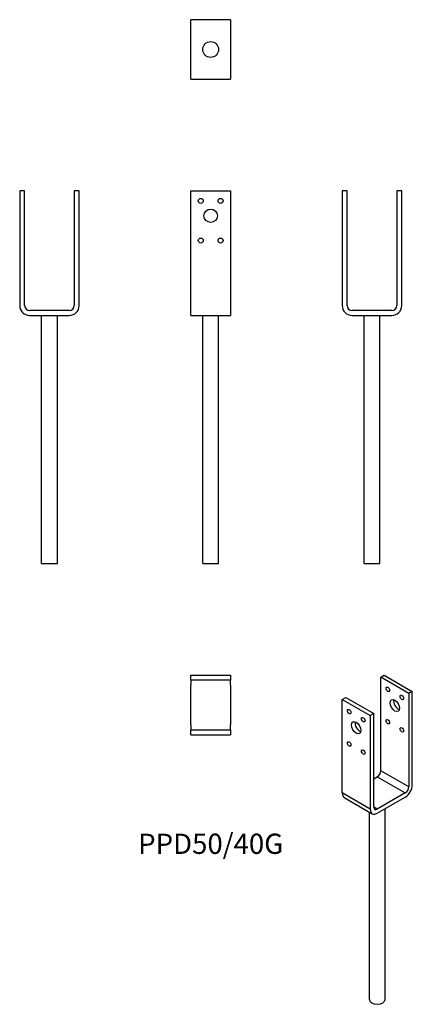
# Model space of a CAD drawing. Units: millimetres. Extents: x -193 to 203, y -694 to 298.
import ezdxf

# ---------------------------------------------------------------- set-up
doc = ezdxf.new("R2010")
doc.units = ezdxf.units.MM
doc.styles.get("Standard").update_dxf_attribs({"font": 'arial.ttf'})

# ---------------------------------------------------------------- blocks, each defined once
blk = doc.blocks.new('PPD50_40G-Front')
for p, q in [((-20, 125.5), (20, 125.5)), ((-20, 10), (-20, 125.5)), ((20, 125.5), (20, 10)), ((-20, 0), (-20, 10)), ((20, 10), (20, 0)), ((-20, 0), (20, 0)), ((-8, -250), (-8, 0)), ((8, -250), (8, 0)), ((-8, -250), (8, -250))]:
    blk.add_line(p, q)
for centre, radius in [((-10, 115.5), 2.5), ((10, 115.5), 2.5), ((0, 100.5), 6.75), ((-10, 75.5), 2.5), ((10, 75.5), 2.5)]:
    blk.add_circle(centre, radius)
blk = doc.blocks.new('PPD50_40G-Left')
for p, q in [((-30, 125.5), (-30, 10)), ((-25, 125.5), (-30, 125.5)), ((-25, 10), (-25, 125.5)), ((25, 125.5), (25, 10)), ((30, 125.5), (25, 125.5)), ((30, 10), (30, 125.5)), ((20, 5), (-20, 5)), ((-20, 0), (20, 0)), ((-8, -250), (-8, 0)), ((8, -250), (8, 0)), ((-8, -250), (8, -250))]:
    blk.add_line(p, q)
for centre, radius, start, end in [((-20, 10), 10, 180, 270), ((-20, 10), 5, 180, 270), ((20, 10), 10, 270, 0), ((20, 10), 5, 270, 0)]:
    blk.add_arc(centre, radius, start, end)
blk = doc.blocks.new('PPD50_40G-Right')
for p, q in [((-25, 125.5), (-30, 125.5)), ((-30, 125.5), (-30, 10)), ((-25, 10), (-25, 125.5)), ((30, 125.5), (25, 125.5)), ((25, 125.5), (25, 10)), ((30, 10), (30, 125.5)), ((20, 5), (-20, 5)), ((-20, 0), (20, 0)), ((-8, -250), (-8, 0)), ((8, -250), (8, 0)), ((-8, -250), (8, -250))]:
    blk.add_line(p, q)
for centre, radius, start, end in [((-20, 10), 10, 180, 270), ((-20, 10), 5, 180, 270), ((20, 10), 10, 270, 0), ((20, 10), 5, 270, 0)]:
    blk.add_arc(centre, radius, start, end)
blk = doc.blocks.new('PPD50_40G-Top')
for p, q in [((-20, 30), (20, 30)), ((-20, 25), (-20, 30)), ((20, 30), (20, 25)), ((20, 25), (-20, 25)), ((-20, 25), (-20, 20)), ((-20, -20), (-20, 20)), ((20, 20), (20, 25)), ((20, 20), (20, -20)), ((-20, -20), (-20, -25)), ((-20, -25), (20, -25)), ((-20, -30), (-20, -25)), ((20, -25), (20, -20)), ((20, -25), (20, -30)), ((-20, -30), (20, -30))]:
    blk.add_line(p, q)
blk = doc.blocks.new('PPD50_40G-Bottom')
for p, q in [((20, 30), (-20, 30)), ((-20, 20), (-20, 30)), ((20, 30), (20, 20)), ((-20, -20), (-20, 20)), ((20, 20), (20, -20)), ((-20, -30), (-20, -20)), ((20, -20), (20, -30)), ((-20, -30), (20, -30))]:
    blk.add_line(p, q)
blk.add_circle((0, 0), 8)
blk = doc.blocks.new('PPD50_40G-ISO')
for p, q in [((3.54, 171.67), (7.07, 173.71)), ((31.82, 155.34), (3.54, 171.67)), ((3.54, 77.36), (3.54, 171.67)), ((7.07, 173.71), (35.36, 157.38)), ((-35.36, 149.21), (-31.82, 151.26)), ((-35.36, 149.21), (-7.07, 132.88)), ((-35.36, 54.91), (-35.36, 149.21)), ((-31.82, 151.26), (-3.54, 134.93)), ((35.36, 157.38), (31.82, 155.34)), ((31.82, 155.34), (31.82, 61.03)), ((35.36, 63.07), (35.36, 157.38)), ((-3.54, 134.93), (-7.07, 132.88)), ((-7.07, 132.88), (-7.07, 38.58)), ((-3.54, 40.62), (-3.54, 134.93)), ((-3.54, 69.2), (0, 71.24)), ((0, 71.24), (28.28, 54.91)), ((31.82, 61.03), (3.54, 77.36)), ((-7.07, 38.58), (-35.36, 54.91)), ((-33.28, 50.33), (-5, 34)), ((28.28, 54.91), (0, 38.58)), ((0, 34.5), (28.28, 50.83)), ((0, 38.58), (-3.54, 40.62)), ((-8, -153.3), (-8, 35.73)), ((8, -153.3), (8, 39.12))]:
    blk.add_line(p, q)
for centre, major_axis in [((10.61, 159.42), (-1.25, 2.17)), ((17.68, 143.09), (-3.38, 5.85)), ((24.75, 151.26), (-1.25, 2.17)), ((-28.28, 136.97), (-1.25, 2.17)), ((-14.14, 128.8), (-1.25, 2.17)), ((10.61, 126.76), (-1.25, 2.17)), ((-21.21, 120.64), (-3.38, 5.85)), ((24.75, 118.6), (-1.25, 2.17)), ((-28.28, 104.31), (-1.25, 2.17)), ((-14.14, 96.14), (-1.25, 2.17))]:
    blk.add_ellipse(centre, major_axis=major_axis, ratio=0.57735)
for centre, major_axis, start_param, end_param in [((21.21, 145.13), (3.38, -5.85), 3.692878, 5.7319), ((-17.68, 122.68), (3.38, -5.85), 3.692878, 5.7319), ((0, 75.32), (-2.5, -4.33), 0.785398, 2.356194), ((28.28, 58.99), (-5, -8.66), 0.785398, 2.356194), ((28.28, 58.99), (2.5, 4.33), 3.926991, 5.497787), ((-28.28, 58.99), (-5, -8.66), 5.497787, 6.283185), ((0, 42.66), (-2.5, -4.33), 5.497787, 7.068583), ((0, 42.66), (-5, -8.66), 5.497787, 7.068583), ((0, -153.3), (8, 0), 3.141593, 6.283185)]:
    blk.add_ellipse(centre, major_axis=major_axis, ratio=0.57735, start_param=start_param, end_param=end_param)

msp = doc.modelspace()

# ---------------------------------------------------------------- block references
for name, p in [('PPD50_40G-Bottom', (0, 268.15)), ('PPD50_40G-Right', (-162.65, 0)), ('PPD50_40G-Front', (0, 0)), ('PPD50_40G-Left', (162.65, 0)), ('PPD50_40G-Top', (0, -392.65)), ('PPD50_40G-ISO', (168.01, -536.36))]:
    msp.add_blockref(name, p)

# ---------------------------------------------------------------- texts
at = {"insert": (0, -535.3), "char_height": 20.408, "attachment_point": 5}
msp.add_mtext('PPD50/40G', dxfattribs=at)

doc.saveas('drawing.dxf')
